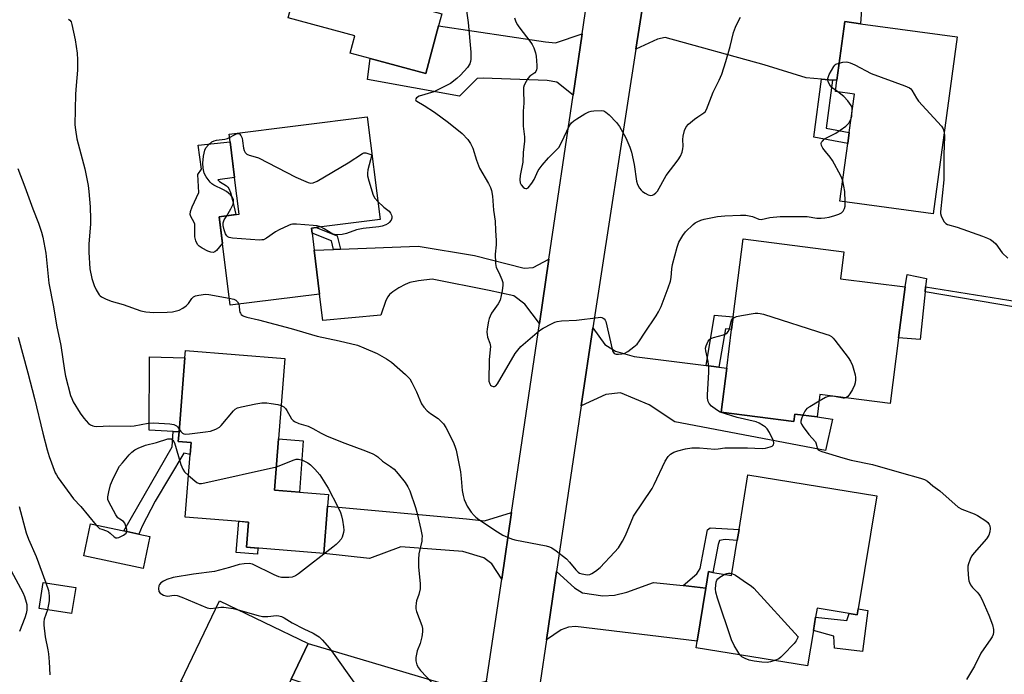
# Model space of a CAD drawing. Units: inches. Extents: x 1291765 to 1297765, y 545449 to 549449.
# Drawn here: x 1294989 to 1295322, y 547366 to 547587 of the extents above; entities that cross this region are included whole.
import ezdxf

# ---------------------------------------------------------------- set-up
doc = ezdxf.new("R2010")
doc.units = ezdxf.units.IN
doc.header["$MEASUREMENT"] = 0
for name, color, linetype in [('BLDG-Footprint', 5, 'Continuous'), ('CULTRL-Pad', 6, 'Continuous'), ('TRANS-Driveway', 251, 'Continuous'), ('TRANS-Non Street Sidewalk', 7, 'Continuous'), ('TRANS-Road', 130, 'Continuous'), ('Undefined', 1, 'Continuous')]:
    doc.layers.add(name, color=color, linetype=linetype)

msp = doc.modelspace()

# ---------------------------------------------------------------- linework, layer by layer
at = {"layer": 'BLDG-Footprint'}
for points, elevation in [([(1295130.96, 547585.11), (1295126.62, 547568.95), (1295107.86, 547573.99), (1295101.11, 547575.8), (1295102.69, 547581.69), (1295080.1, 547587.76), (1295086.88, 547613.03), (1295084.65, 547613.62), (1295082.43, 547614.22), (1295090.17, 547643.06), (1295122.47, 547634.39), (1295114.66, 547605.3), (1295113.01, 547599.14), (1295111.78, 547594.57), (1295121.91, 547591.85), (1295125.78, 547590.81), (1295132.04, 547589.13)], 480.57), ([(1295306.44, 547581.38), (1295298.37, 547521.52), (1295266.77, 547525.78), (1295269.4, 547545.28), (1295269.9, 547549), (1295271.65, 547561.97), (1295265.25, 547562.84), (1295265.76, 547566.63), (1295268.44, 547586.51), (1295273.74, 547585.79)], 480.35), ([(1295090.69, 547494.33), (1295060.46, 547490.57), (1295056.74, 547520.51), (1295063.47, 547521.34), (1295061.93, 547533.76), (1295060.32, 547546.72), (1295060.1, 547548.47), (1295106.87, 547554.28), (1295111.19, 547519.56), (1295089.54, 547516.87), (1295087.96, 547516.67), (1295088.18, 547514.97), (1295088.89, 547509.2)], 481.78), ([(1295286.62, 547479.55), (1295283.8, 547457.39), (1295260.02, 547460.42), (1295259.05, 547452.8), (1295251.48, 547453.79), (1295251.17, 547451.31), (1295226.57, 547454.44), (1295228.46, 547469.28), (1295230.13, 547482.37), (1295230.68, 547486.69), (1295234.03, 547513), (1295268.13, 547508.66), (1295266.97, 547499.54), (1295288.81, 547496.76)], 482.15), ([(1295093.45, 547422.67), (1295092.2, 547406.66), (1295066.02, 547408.71), (1295066.69, 547417.25), (1295045.28, 547418.92), (1295046.94, 547440.15), (1295047.25, 547444.1), (1295042.93, 547444.44), (1295043.19, 547447.78), (1295045.15, 547472.74), (1295045.34, 547475.23), (1295078.96, 547472.59), (1295076.83, 547445.34), (1295075.47, 547428.06), (1295083.9, 547427.39), (1295093.76, 547426.62)], 485.52), ([(1295279.22, 547426.07), (1295272.98, 547387.88), (1295272.65, 547385.87), (1295269.86, 547386.32), (1295259.04, 547388.09), (1295258.55, 547385.07), (1295257.82, 547380.63), (1295255.85, 547368.58), (1295218.08, 547374.75), (1295218.43, 547376.92), (1295221.38, 547394.95), (1295222.28, 547400.48), (1295223.73, 547400.24), (1295230.11, 547399.2), (1295232.04, 547411.03), (1295232.65, 547414.73), (1295235.66, 547433.18)], 484.17), ([(1295033.26, 547412.38), (1295030.98, 547401.57), (1295010.95, 547405.81), (1295013.24, 547416.61), (1295024.47, 547414.23), (1295029.52, 547413.17)], 486.43), ([(1295008.2, 547395.12), (1295006.84, 547386.31), (1294995.82, 547388.01), (1294997.19, 547396.83)], 487.73), ([(1295095.72, 547347.33), (1295080.9, 547316.5), (1295038.91, 547336.68), (1295050.22, 547360.21), (1295043.74, 547363.32), (1295056.86, 547390.61), (1295086.87, 547376.19), (1295081.1, 547364.18), (1295077.27, 547356.2)], 487.09)]:
    msp.add_lwpolyline(points, close=True, dxfattribs=dict(at, elevation=elevation))
at = {"layer": 'CULTRL-Pad'}
for points in [[(1295055.25, 547508.62), (1295054.7, 547508.44), (1295053.91, 547508.55), (1295052.9, 547508.89), (1295051.01, 547509.82), (1295049.96, 547510.56), (1295049.41, 547511.1), (1295048.86, 547512.35), (1295048.54, 547513.73), (1295048.57, 547517.02), (1295048.46, 547517.97), (1295048.28, 547518.5), (1295047.67, 547519.54), (1295047.15, 547520.6), (1295046.94, 547521.3), (1295047.05, 547522.25), (1295047.59, 547523.89), (1295049.87, 547528.69), (1295049.58, 547534.78), (1295050.72, 547536.56), (1295049.61, 547544.71), (1295060.42, 547545.87), (1295061.93, 547533.76), (1295056.25, 547533.03), (1295056.91, 547532.43), (1295059.18, 547530.94), (1295059.7, 547530.5), (1295060.06, 547530.06), (1295060.58, 547528.68), (1295061.21, 547526.07), (1295062.4, 547521.21), (1295056.74, 547520.51), (1295057.85, 547511.58), (1295055.82, 547509.1)], [(1295295.58, 547495.07), (1295293.87, 547478.99), (1295286.62, 547479.55), (1295288.81, 547496.76), (1295289.51, 547500.95), (1295296.06, 547499.63), (1295295.76, 547496.79)], [(1295045.15, 547472.74), (1295043.19, 547447.78), (1295041.15, 547447.88), (1295033.07, 547448.3), (1295033.21, 547473.16)], [(1295069.84, 547408.41), (1295069.69, 547406.43), (1295062.52, 547406.99), (1295063.35, 547417.51), (1295066.69, 547417.25), (1295066.02, 547408.71)], [(1295276.17, 547387.34), (1295274.42, 547373.45), (1295264.97, 547374.62), (1295264.74, 547378.68), (1295257.82, 547380.63), (1295258.55, 547385.07), (1295269.06, 547383.91), (1295269.86, 547386.32), (1295272.65, 547385.87), (1295272.98, 547387.88)]]:
    msp.add_lwpolyline(points, close=True, dxfattribs=at)
at = {"layer": 'TRANS-Driveway'}
for points in [[(1295264.29, 547566.74), (1295260.55, 547567.03), (1295255.34, 547567.42), (1295241.17, 547571.9), (1295207.6, 547581.12), (1295205.03, 547580.59), (1295197.77, 547577.2), (1295201.73, 547602.83), (1295208.5, 547595.82), (1295213.12, 547593.56), (1295222.38, 547592.1), (1295238.09, 547593), (1295253.53, 547596.38), (1295274.28, 547593.75), (1295273.74, 547585.79), (1295268.44, 547586.51), (1295265.76, 547566.63)], [(1295179.6, 547582.4), (1295176.53, 547561.62), (1295171.03, 547566.04), (1295167.71, 547566.58), (1295146.05, 547567.4), (1295144.03, 547567.22), (1295138.02, 547561.23), (1295106.94, 547566.88), (1295107.86, 547573.99), (1295126.62, 547568.95), (1295130.96, 547585.11), (1295167.13, 547579.68), (1295170.55, 547579.34)], [(1295168.33, 547506.14), (1295165.11, 547484.38), (1295160.13, 547490.88), (1295156.49, 547493.71), (1295148.13, 547495.56), (1295128.79, 547499.34), (1295124.2, 547498.85), (1295121.2, 547498.22), (1295119.63, 547497.59), (1295117.49, 547496.45), (1295115.51, 547495.15), (1295114.33, 547494.17), (1295113.76, 547493.42), (1295113.16, 547492.17), (1295111.48, 547487.24), (1295091.79, 547485.44), (1295090.69, 547494.32), (1295088.89, 547509.2), (1295095.47, 547509.46), (1295097.78, 547509.55), (1295124.1, 547510.57), (1295143.08, 547507.38), (1295159.99, 547503.07), (1295162.99, 547503.38)], [(1295221.49, 547470.15), (1295225.81, 547469.61), (1295228.46, 547469.28), (1295226.57, 547454.44), (1295251.17, 547451.31), (1295251.48, 547453.79), (1295259.05, 547452.8), (1295264.22, 547452.09), (1295261.85, 547441.42), (1295210.93, 547451.1), (1295202.2, 547456.91), (1295192.52, 547461), (1295187.59, 547460.38), (1295179.26, 547456.5), (1295183.2, 547482.91), (1295187.22, 547477.29), (1295190.79, 547474.99), (1295197.16, 547473.2)], [(1295155.66, 547420.49), (1295152.33, 547397.93), (1295149.03, 547403.1), (1295146.26, 547405.19), (1295139.23, 547407.31), (1295118.23, 547408.84), (1295107.58, 547404.89), (1295092.2, 547406.66), (1295093.45, 547422.67), (1295140.48, 547418.36), (1295146.49, 547417.71)], [(1295213.72, 547395.75), (1295221.38, 547394.95), (1295218.43, 547376.92), (1295177.3, 547381.98), (1295174.99, 547381.73), (1295172.48, 547380.83), (1295167.47, 547377.44), (1295170.92, 547400.58), (1295176.97, 547395.02), (1295179.63, 547393.33), (1295186.56, 547392.34), (1295190.54, 547392.58), (1295194.71, 547393.55), (1295203.71, 547396.79)], [(1295147.23, 547363.49), (1295146.03, 547355.48), (1295143.54, 547339.28), (1295140.68, 547343.85), (1295138.2, 547345.35), (1295081.1, 547364.18), (1295086.87, 547376.19), (1295134.38, 547362.12), (1295139.23, 547361.78)]]:
    msp.add_lwpolyline(points, close=True, dxfattribs=at)
at = {"layer": 'TRANS-Non Street Sidewalk'}
for points in [[(1295264.29, 547566.74), (1295262.11, 547550.45), (1295269.9, 547549), (1295269.4, 547545.29), (1295257.91, 547547.42), (1295260.55, 547567.03)], [(1295097.78, 547509.55), (1295095.47, 547509.46), (1295094.76, 547512.38), (1295088.18, 547514.97), (1295087.96, 547516.67), (1295089.54, 547516.87), (1295096.69, 547514.05)], [(1295332.43, 547490.91), (1295332.12, 547488.93), (1295295.58, 547495.07), (1295295.76, 547496.79)], [(1295225.81, 547469.61), (1295221.49, 547470.15), (1295224.38, 547487.2), (1295230.68, 547486.69), (1295230.13, 547482.37), (1295228.01, 547482.54)], [(1295047.25, 547444.1), (1295046.94, 547440.15), (1295044.82, 547440.55), (1295035.09, 547424.32), (1295030.67, 547415.82), (1295029.52, 547413.17), (1295024.47, 547414.23), (1295040.84, 547442.73), (1295041.15, 547447.88), (1295043.19, 547447.78), (1295042.93, 547444.44)], [(1295085.2, 547444.68), (1295083.9, 547427.4), (1295075.47, 547428.06), (1295076.83, 547445.34)], [(1295221.38, 547394.95), (1295213.72, 547395.75), (1295218.4, 547399.8), (1295219.51, 547401.58), (1295221.98, 547414.65), (1295222.92, 547415.27), (1295232.65, 547414.73), (1295232.04, 547411.03), (1295227.95, 547411.4), (1295226.07, 547411.03), (1295225.59, 547409.71), (1295223.73, 547400.24), (1295222.28, 547400.48)]]:
    msp.add_lwpolyline(points, close=True, dxfattribs=at)
at = {"layer": 'TRANS-Road'}
msp.add_lwpolyline([(1295147.23, 547363.49), (1295152.33, 547397.93), (1295155.66, 547420.49), (1295165.11, 547484.38), (1295168.33, 547506.14), (1295176.53, 547561.62), (1295179.6, 547582.4), (1295189.99, 547652.65), (1295193.76, 547678.14), (1295200.47, 547723.55), (1295219.86, 547720.16), (1295208.88, 547649.14), (1295205.23, 547625.51), (1295201.73, 547602.83), (1295197.77, 547577.2), (1295183.2, 547482.91), (1295179.26, 547456.5), (1295170.92, 547400.58), (1295167.47, 547377.44), (1295165.32, 547362.96)], dxfattribs=at)
at = {"layer": 'Undefined'}
msp.add_line((1295266.04, 547562.73, 480), (1295265.3, 547563.25, 480), dxfattribs=at)
for points, elevation in [([(1295140.19, 547591.67), (1295140.95, 547586.17), (1295141.84, 547576.15), (1295141.91, 547573.8), (1295141.77, 547572.98), (1295141.51, 547572.22), (1295140.78, 547571.02), (1295138.45, 547568.41), (1295137.14, 547567.21), (1295135.02, 547565.58), (1295133.25, 547564.61), (1295129.35, 547562.78), (1295124.44, 547561.23), (1295123.52, 547560.67), (1295123.23, 547560.34), (1295123.16, 547560.09), (1295123.26, 547559.85), (1295123.59, 547559.56), (1295126.07, 547558.11), (1295129.57, 547555.82), (1295134.3, 547552.39), (1295138.93, 547548.62), (1295140.85, 547546.65), (1295141.81, 547545.27), (1295142.59, 547543.74), (1295143.85, 547539.58), (1295144.81, 547536.9), (1295147.87, 547531.7), (1295148.54, 547530.41), (1295148.94, 547529.35), (1295149.23, 547527.45), (1295149.59, 547522.76), (1295150.09, 547519.01), (1295150.21, 547515.8), (1295150.47, 547512.45), (1295150.45, 547511.05), (1295150.11, 547507.89), (1295150.19, 547504.77), (1295150.34, 547503.94), (1295150.52, 547503.42), (1295151.73, 547500.89), (1295152.35, 547499.31), (1295152.67, 547498.24), (1295152.76, 547497.41), (1295152.49, 547495.42), (1295151.77, 547492.3), (1295151.14, 547491.06), (1295148.94, 547487.9), (1295148.39, 547486.86), (1295148.06, 547486.04), (1295147.83, 547485.2), (1295147.44, 547482.63), (1295147.35, 547481.49), (1295147.39, 547480.64), (1295147.59, 547479.83), (1295148.35, 547477.74), (1295148.52, 547476.64), (1295148.13, 547472.28), (1295148.04, 547464.95), (1295148.28, 547463.95), (1295148.53, 547463.56), (1295148.86, 547463.29), (1295149.46, 547463.09), (1295149.89, 547463.14), (1295150.31, 547463.37), (1295150.88, 547463.99), (1295156.94, 547474.21), (1295157.75, 547475.34), (1295158.86, 547476.63), (1295165.08, 547482.08), (1295166.33, 547482.83), (1295169.22, 547484.3), (1295170.28, 547484.8), (1295171.1, 547485.08), (1295172.55, 547485.26), (1295177.6, 547485.47), (1295184.94, 547486.44), (1295185.72, 547486.49), (1295186.2, 547486.44), (1295186.65, 547486.25), (1295187.03, 547485.95), (1295187.32, 547485.54), (1295187.52, 547485.05), (1295189.72, 547475.68), (1295189.99, 547474.88), (1295190.41, 547474.28), (1295191.07, 547474.04), (1295191.86, 547474.01), (1295192.98, 547474.1), (1295193.8, 547474.29), (1295195.01, 547474.98), (1295197.06, 547476.51), (1295198.12, 547477.42), (1295199.01, 547478.52), (1295200.65, 547481.14), (1295204.64, 547487), (1295205.36, 547488.29), (1295206.26, 547490.15), (1295208.69, 547496.42), (1295209.48, 547498.67), (1295209.73, 547500), (1295209.94, 547502.9), (1295210.17, 547504.33), (1295211.66, 547510.25), (1295212.26, 547511.88), (1295213.59, 547514.21), (1295214.49, 547515.38), (1295217.08, 547517.86), (1295217.78, 547518.4), (1295218.49, 547518.81), (1295219.75, 547519.36), (1295220.8, 547519.71), (1295225.38, 547520.56), (1295227.87, 547520.81), (1295233.15, 547521), (1295234.9, 547521), (1295236.06, 547520.86), (1295237.19, 547520.55), (1295239.29, 547519.69), (1295240.08, 547519.58), (1295243.11, 547520.25), (1295246.54, 547520.57), (1295254.2, 547520.63), (1295255.65, 547520.53), (1295259, 547520.06), (1295260.48, 547520.03), (1295261.66, 547520.1), (1295263.08, 547520.37), (1295265.05, 547520.88), (1295266.4, 547521.35), (1295267.36, 547521.87), (1295267.88, 547522.41), (1295268.35, 547523.3), (1295268.5, 547524.13), (1295268.52, 547525.54)], 480), ([(1295005.74, 547587.33), (1295006.18, 547587.01), (1295006.66, 547586.36), (1295006.95, 547585.55), (1295008.06, 547580.29), (1295008.75, 547575.87), (1295008.85, 547573.54), (1295008.79, 547570.06), (1295008.31, 547564.83), (1295008.15, 547561.94), (1295007.96, 547551.62), (1295008.14, 547549.91), (1295008.62, 547546.8), (1295011.31, 547536.75), (1295012.38, 547531.01), (1295012.68, 547529), (1295013.09, 547523.87), (1295013.23, 547519.63), (1295013.18, 547517.99), (1295012.7, 547511.35), (1295012.62, 547508.51), (1295013, 547502.93), (1295013.69, 547499.66), (1295014.43, 547497.29), (1295015.12, 547495.77), (1295016.13, 547494.12), (1295016.49, 547493.72), (1295016.94, 547493.39), (1295018.24, 547492.73), (1295020.17, 547491.97), (1295024.3, 547490.81), (1295030.26, 547488.69), (1295031.98, 547488.33), (1295034.61, 547488.1), (1295039.18, 547488.2), (1295040.93, 547488.39), (1295043.24, 547488.93), (1295044.5, 547489.54), (1295045.63, 547490.34), (1295046.37, 547491.18), (1295047.48, 547492.84), (1295048.05, 547493.42), (1295048.77, 547493.74), (1295049.87, 547493.99), (1295052.15, 547494.28), (1295053.3, 547494.25), (1295060.17, 547492.91)], 482), ([(1295156.65, 547587.76), (1295157.14, 547586.43), (1295157.63, 547585.41), (1295158.09, 547584.68), (1295162.23, 547579.43), (1295162.68, 547578.69), (1295163.16, 547577.62), (1295163.75, 547575.94), (1295163.96, 547574.8), (1295164.21, 547571.6), (1295164.2, 547570.75), (1295164.11, 547570.21), (1295163.85, 547569.63), (1295163.51, 547569.2), (1295161.86, 547568.07), (1295161.13, 547567.26), (1295160.57, 547566.28), (1295159.98, 547564.98), (1295159.76, 547564.17), (1295159.67, 547563.32), (1295159.84, 547558.86), (1295159.58, 547556.15), (1295159.57, 547552.88), (1295159.65, 547551.11), (1295160.02, 547547.49), (1295160.04, 547546.02), (1295159.64, 547542.23), (1295159.46, 547538.97), (1295158.62, 547534.43), (1295158.49, 547532.97), (1295158.64, 547531.94), (1295158.92, 547531.24), (1295159.63, 547530.45), (1295160.05, 547530.16), (1295160.47, 547530), (1295160.88, 547530.06), (1295161.26, 547530.32), (1295162.51, 547531.86), (1295163.28, 547533.09), (1295164.72, 547536.14), (1295166, 547537.93), (1295168.21, 547540.42), (1295170.88, 547543.09), (1295171.64, 547543.97), (1295172.65, 547545.78), (1295175.18, 547551.17), (1295175.98, 547552.23), (1295176.75, 547552.95), (1295177.72, 547553.61), (1295180.49, 547555.29), (1295181.78, 547555.96), (1295182.61, 547556.19), (1295183.48, 547556.32), (1295186.09, 547556.46), (1295186.89, 547556.32), (1295187.6, 547555.9), (1295188.67, 547554.92), (1295191.13, 547552.39), (1295192.15, 547550.97), (1295194.32, 547547.14), (1295195.71, 547544), (1295196.29, 547542.38), (1295197.17, 547538.13), (1295197.97, 547532.57), (1295198.32, 547531.45), (1295199, 547530.14), (1295199.52, 547529.45), (1295199.93, 547529.08), (1295200.86, 547528.47), (1295201.84, 547527.95), (1295202.33, 547527.78), (1295202.82, 547527.71), (1295203.32, 547527.82), (1295203.8, 547528.06), (1295204.49, 547528.56), (1295205.04, 547529.16), (1295207.95, 547534.47), (1295212.03, 547539.78), (1295212.81, 547541.01), (1295213.37, 547542.38), (1295213.65, 547543.51), (1295213.7, 547544.35), (1295213.63, 547546.61), (1295213.73, 547547.73), (1295214.24, 547549.67), (1295214.79, 547550.94), (1295215.54, 547551.79), (1295217.57, 547553.46), (1295218.74, 547554.33), (1295220.76, 547555.63), (1295221.13, 547556.02), (1295221.6, 547556.75), (1295223.92, 547562.59), (1295225.94, 547566.64), (1295226.81, 547568.73), (1295228.15, 547572.97), (1295229.62, 547578.04), (1295230.72, 547582.77), (1295231.44, 547584.66), (1295232.4, 547586.77), (1295233.11, 547588.01)], 478), ([(1295266.55, 547572.48), (1295267.78, 547572.73), (1295268.89, 547572.83), (1295269.44, 547572.78), (1295270.26, 547572.56), (1295271.87, 547571.85), (1295277.35, 547568.89), (1295288.75, 547564.79), (1295290.32, 547564.06), (1295290.73, 547563.7), (1295291.08, 547563.27), (1295292.71, 547560.55), (1295293.39, 547559.61), (1295301.18, 547551.18), (1295301.74, 547550.25), (1295302.09, 547549.11)], 480), ([(1295265.3, 547563.25), (1295264.12, 547564.14), (1295263.35, 547564.96), (1295262.74, 547566.22), (1295262.63, 547566.74), (1295262.64, 547567.27), (1295263.13, 547568.57), (1295264.66, 547571.36), (1295265, 547571.77), (1295265.42, 547572.08), (1295266.55, 547572.48)], 480), ([(1295270.94, 547556.74), (1295270.88, 547557.38), (1295270.59, 547558.14), (1295269.44, 547559.74), (1295268.07, 547561.21), (1295266.04, 547562.73)], 480), ([(1295270.49, 547553.37), (1295270.81, 547554.53), (1295270.94, 547556.74)], 480), ([(1295267.7, 547532.65), (1295267.42, 547533.56), (1295267.08, 547534.36), (1295264.3, 547539.5), (1295263.5, 547540.69), (1295261.85, 547542.55), (1295261.02, 547543.65), (1295260.55, 547544.57), (1295260.47, 547545.25), (1295260.58, 547545.69), (1295260.83, 547546.1), (1295261.59, 547546.81), (1295265.38, 547548.76), (1295266.85, 547549.74), (1295268.74, 547551.15), (1295269.76, 547552.18), (1295270.49, 547553.37)], 480), ([(1295059.3, 547520.82), (1295060.67, 547523.13), (1295061.44, 547524.73), (1295061.6, 547525.29), (1295061.64, 547525.79), (1295061.58, 547526.28), (1295061.4, 547526.78), (1295061.11, 547527.26), (1295060.53, 547527.91), (1295059.2, 547529.05), (1295058.17, 547529.62), (1295054.96, 547531.13), (1295054.24, 547531.6), (1295053.66, 547532.19), (1295052.31, 547534.02), (1295051.65, 547535.25), (1295051.32, 547536.88), (1295051.22, 547538.57), (1295051.49, 547540.95), (1295051.88, 547542.98), (1295052.23, 547543.76), (1295053.19, 547544.86), (1295054.32, 547545.8), (1295055.07, 547546.17), (1295055.88, 547546.35), (1295058.71, 547546.68), (1295059.51, 547546.91), (1295060.25, 547547.27)], 482), ([(1295060.25, 547547.27), (1295061.93, 547548.18), (1295062.64, 547548.48), (1295063.29, 547548.61), (1295063.65, 547548.48), (1295064.08, 547547.98), (1295064.48, 547547.05), (1295064.65, 547546.21), (1295064.94, 547543.64), (1295065.16, 547542.85), (1295065.57, 547542.19), (1295066.14, 547541.67), (1295066.91, 547541.33), (1295068.92, 547540.81), (1295070.03, 547540.38), (1295082.72, 547533.92), (1295086.1, 547532.38), (1295086.88, 547532.08), (1295087.67, 547531.89), (1295088.55, 547531.96), (1295089.87, 547532.55), (1295100.34, 547538.76), (1295105.23, 547541.92), (1295105.72, 547542.12), (1295106.33, 547542.14), (1295107.68, 547541.7), (1295108.35, 547541.38), (1295107.04, 547536.36), (1295106.88, 547535.2), (1295106.92, 547534.34), (1295107.35, 547532.63), (1295108.89, 547527.82), (1295109.42, 547526.8), (1295110.43, 547525.69)], 482), ([(1295302.09, 547549.11), (1295302.18, 547547.6), (1295301.95, 547541.51), (1295301.94, 547532.93), (1295300.77, 547522.12), (1295300.81, 547521.59), (1295301.04, 547520.79), (1295301.51, 547519.76), (1295302.07, 547518.8), (1295302.61, 547518.22), (1295303.21, 547517.91), (1295306.39, 547516.95), (1295315.03, 547513.93), (1295316.69, 547513.31), (1295317.71, 547512.78), (1295318.63, 547512.12), (1295319.47, 547511.38), (1295321.72, 547508.32), (1295323.61, 547506.48)], 480), ([(1294988.64, 547536.77), (1294991.05, 547530.62), (1294993.66, 547523.2), (1294995.62, 547518.36), (1294996.67, 547515.26), (1294997.08, 547513.55), (1294998.12, 547508.13), (1294998.87, 547500.25), (1294999.15, 547498), (1295000.69, 547490.02), (1295001.74, 547483.81), (1295003.21, 547476.99), (1295004.37, 547468.53), (1295004.81, 547466.54), (1295006.48, 547460.1), (1295006.87, 547459), (1295007.36, 547457.96), (1295009.71, 547454.03), (1295011, 547452.41), (1295012.57, 547450.63), (1295013.23, 547450.09), (1295013.98, 547449.77), (1295014.51, 547449.64), (1295015.34, 547449.57), (1295019.67, 547449.76), (1295026.6, 547449.64), (1295028.01, 547449.78), (1295032.73, 547450.67), (1295034.51, 547450.76), (1295040.01, 547450.42), (1295041.39, 547450.23), (1295041.89, 547450.06), (1295042.36, 547449.77), (1295042.76, 547449.38), (1295043.26, 547448.65)], 484), ([(1295268.52, 547525.54), (1295268.4, 547529.09), (1295267.7, 547532.65)], 480), ([(1295110.43, 547525.69), (1295112.48, 547523.76), (1295114.21, 547522.35), (1295114.73, 547521.75), (1295115.09, 547521.08), (1295115.19, 547520.58), (1295115.17, 547520.05), (1295114.97, 547519.31), (1295114.31, 547518.51), (1295113.87, 547518.19), (1295113.15, 547517.81), (1295111.86, 547517.32), (1295110.74, 547517.06), (1295105.43, 547516.52), (1295104.29, 547516.34), (1295103.18, 547516.02), (1295099.85, 547514.83), (1295098.38, 547514.55), (1295096.62, 547514.38), (1295095.77, 547514.45), (1295095.25, 547514.64), (1295092.31, 547516.45), (1295091, 547517.05)], 482), ([(1295091, 547517.05), (1295089.88, 547517.39), (1295088.51, 547517.59), (1295082.96, 547517.96), (1295081.52, 547517.95), (1295080.97, 547517.84), (1295080.18, 547517.57), (1295077.08, 547516.11), (1295075.84, 547515.39), (1295072.74, 547513.22), (1295071.74, 547512.74), (1295071.19, 547512.64), (1295070.34, 547512.63), (1295061.24, 547513.31), (1295060.13, 547513.53), (1295059.68, 547513.76), (1295059.31, 547514.08), (1295058.88, 547514.72), (1295058.42, 547516.1), (1295058.13, 547517.54), (1295058.13, 547518.39), (1295058.49, 547519.41), (1295059.3, 547520.82)], 482), ([(1295060.17, 547492.91), (1295061.66, 547492.58), (1295062.42, 547492.27), (1295062.98, 547491.75), (1295063.36, 547490.93)], 482), ([(1295063.36, 547490.93), (1295063.48, 547490.23), (1295063.57, 547488.81), (1295063.69, 547488.28), (1295063.92, 547487.84), (1295064.23, 547487.45), (1295064.62, 547487.14), (1295065.09, 547486.9), (1295066.15, 547486.58), (1295070.08, 547485.67), (1295081.16, 547482.76), (1295089.9, 547480.1), (1295097.31, 547478.55), (1295103.54, 547477.05), (1295105.71, 547476.22), (1295110.24, 547474.25), (1295113.31, 547472.47), (1295115.03, 547471.33), (1295119.83, 547467.1), (1295120.66, 547466.3), (1295121.2, 547465.63), (1295121.92, 547464.39), (1295123.48, 547461.26), (1295125.21, 547457.25), (1295126, 547456.08), (1295127.16, 547454.85), (1295128.2, 547453.91), (1295130.8, 547452.24), (1295131.67, 547451.53), (1295132.63, 547450.5), (1295133.38, 547449.27), (1295135.91, 547444.38), (1295136.51, 547442.88), (1295136.92, 547441.56), (1295138.39, 547434.19), (1295138.66, 547431.98), (1295139, 547427.98), (1295139.31, 547426.27), (1295139.67, 547424.89), (1295140.16, 547423.61), (1295140.69, 547422.61), (1295142.05, 547420.63), (1295142.98, 547419.46), (1295143.63, 547418.86), (1295144.59, 547418.16), (1295150.97, 547413.92), (1295152.69, 547412.84), (1295154.26, 547412.11), (1295155.62, 547411.6), (1295156.73, 547411.27), (1295167.39, 547409.18), (1295168.52, 547408.9), (1295169.32, 547408.57), (1295170.79, 547407.57), (1295174.31, 547404.78), (1295175.33, 547403.68), (1295177.4, 547401.1), (1295178.22, 547400.28), (1295178.69, 547400), (1295179.45, 547399.74), (1295181.34, 547399.45), (1295182.13, 547399.51), (1295182.88, 547399.83), (1295184.07, 547400.63), (1295185.67, 547401.89), (1295190.53, 547407.02), (1295191.82, 547408.57), (1295193.23, 547410.84), (1295194.23, 547412.66), (1295196.09, 547417.37), (1295196.95, 547419.26), (1295203.25, 547428.63), (1295203.91, 547429.91), (1295207.63, 547437.86), (1295208.68, 547439.46), (1295209.46, 547440.18), (1295210.62, 547440.86), (1295211.91, 547441.39), (1295214.48, 547442.03), (1295216.66, 547442.35), (1295217.78, 547442.4), (1295219.21, 547442.34), (1295224.47, 547441.92), (1295225.58, 547441.97), (1295227.88, 547442.31), (1295229.34, 547442.36), (1295235.49, 547442.35), (1295240.44, 547442.09), (1295241.56, 547442.23), (1295243.18, 547442.65), (1295243.89, 547442.96), (1295244.31, 547443.4), (1295244.45, 547443.98), (1295244.28, 547444.72), (1295242.94, 547447.59), (1295242.18, 547448.77), (1295241.56, 547449.32), (1295240.87, 547449.8), (1295239.42, 547450.66), (1295238.38, 547451.12), (1295231.97, 547452.56), (1295226.22, 547454.45), (1295224.97, 547455.17), (1295223.35, 547456.48), (1295222.56, 547457.31), (1295222.22, 547458.04), (1295222.01, 547459.12), (1295221.95, 547460.26), (1295222.37, 547467.91), (1295222.39, 547469.37), (1295222.14, 547471.5), (1295221.37, 547475.19), (1295221.33, 547476.04), (1295221.5, 547476.85), (1295222.19, 547478.38), (1295222.5, 547478.82), (1295222.9, 547479.16), (1295223.95, 547479.62), (1295227.41, 547480.6), (1295228.19, 547480.95), (1295228.61, 547481.26), (1295229.07, 547481.84), (1295229.39, 547482.56), (1295230.04, 547485.49), (1295230.25, 547485.89), (1295230.63, 547486.25)], 482), ([(1295230.63, 547486.25), (1295231.8, 547486.77), (1295233.5, 547487.12), (1295238.1, 547487.86), (1295238.96, 547487.92), (1295239.81, 547487.83), (1295240.96, 547487.52), (1295262.02, 547480.82), (1295263.13, 547480.42), (1295263.89, 547480.02), (1295264.52, 547479.45), (1295265.08, 547478.78), (1295269.56, 547472.9), (1295270.4, 547471.7), (1295271.05, 547470.18), (1295271.92, 547467.02), (1295272.08, 547466.15), (1295272.09, 547465.33), (1295271.93, 547464.29), (1295271.69, 547463.53), (1295270.98, 547462.05), (1295270.09, 547460.58), (1295269.4, 547459.71), (1295268.81, 547459.3)], 482), ([(1294988.7, 547479.83), (1294991.98, 547467.77), (1294994.22, 547458.99), (1294997.04, 547447.3), (1294998.5, 547441.7), (1294999.2, 547439.47), (1295001.25, 547433.95), (1295001.66, 547433.17), (1295002.31, 547432.18), (1295007.5, 547425.1), (1295009.99, 547422.52), (1295015.16, 547416.2)], 486), ([(1295268.81, 547459.3), (1295268.35, 547459.14), (1295267.86, 547459.1), (1295264.95, 547459.73), (1295263.88, 547459.83), (1295263.08, 547459.78), (1295261.85, 547459.38), (1295259.73, 547458.16)], 482), ([(1295043.26, 547448.65), (1295043.77, 547447.88), (1295044.31, 547447.32), (1295044.75, 547447.1), (1295045.28, 547447.03), (1295046.73, 547447.12), (1295052.08, 547447.75), (1295053.84, 547448.03), (1295055.66, 547448.7), (1295056.85, 547449.38), (1295057.4, 547449.92), (1295061.54, 547454.87), (1295062.17, 547455.45), (1295062.91, 547455.85), (1295064.29, 547456.23), (1295069.14, 547457.26), (1295071.15, 547457.53), (1295072.89, 547457.53), (1295074.33, 547457.38), (1295076.61, 547457.03), (1295077.72, 547456.72)], 484), ([(1295077.72, 547456.72), (1295078.58, 547456.2), (1295079.14, 547455.68), (1295079.59, 547455.03), (1295081.2, 547452.21), (1295081.76, 547451.57), (1295082.2, 547451.27), (1295083.73, 547450.62), (1295086.91, 547449.67), (1295088.48, 547448.89), (1295091.28, 547447.31), (1295093.33, 547446.33), (1295099.23, 547443.94), (1295106.3, 547441.34), (1295108.71, 547440.3), (1295109.74, 547439.76), (1295110.41, 547439.28), (1295112.05, 547437.84), (1295114.68, 547436.07), (1295115.95, 547435.09), (1295117.33, 547433.58), (1295119.72, 547430.6), (1295120.63, 547429.12), (1295121.28, 547427.81), (1295123.22, 547422.2), (1295123.75, 547420.2), (1295124.99, 547414.75), (1295125.38, 547412.44), (1295125.37, 547411.58), (1295125.26, 547410.77), (1295124.33, 547406.53), (1295124.18, 547404.59), (1295124.18, 547402.06), (1295124.71, 547396.41), (1295124.73, 547394.65), (1295124.33, 547392.78), (1295123.5, 547390.62), (1295123.36, 547389.81), (1295123.29, 547388.7), (1295123.33, 547387.87), (1295123.5, 547387.03), (1295125.26, 547382.3), (1295125.49, 547381.21), (1295125.55, 547380.11), (1295125.3, 547378.43), (1295124.79, 547376.21), (1295123.75, 547373.66), (1295123.47, 547372.58), (1295123.34, 547371.47), (1295123.31, 547370.36), (1295123.37, 547369.82), (1295123.64, 547369.02), (1295124.17, 547367.98), (1295124.82, 547367.03), (1295128.77, 547362.94)], 484), ([(1295259.73, 547458.16), (1295256.55, 547456.25), (1295255.62, 547455.6), (1295255.22, 547455.21), (1295254.9, 547454.77), (1295254.26, 547453.43)], 482), ([(1295254.26, 547453.43), (1295253.78, 547452.17), (1295253.58, 547451.39), (1295253.57, 547450.89), (1295253.72, 547450.39), (1295254.3, 547449.45), (1295256.27, 547446.9), (1295258.52, 547444.43), (1295258.79, 547443.73), (1295259.09, 547442.25), (1295259.46, 547441.68), (1295259.87, 547441.4), (1295260.6, 547441.1), (1295267.77, 547438.97), (1295270.63, 547438.21), (1295277.78, 547436.72), (1295287.58, 547433.89), (1295294.08, 547432.12), (1295295.38, 547431.65), (1295296.38, 547431.05), (1295298.19, 547429.55), (1295300.55, 547427.82), (1295306.78, 547422.29), (1295308.06, 547421.61), (1295312.24, 547420.02), (1295313.33, 547419.51), (1295316.15, 547417.66), (1295316.77, 547417.08), (1295317.28, 547416.42), (1295317.5, 547415.94), (1295317.6, 547415.11), (1295317.47, 547413.95), (1295317.14, 547412.82), (1295316.34, 547411.62), (1295312.19, 547406.89), (1295311.3, 547405.71), (1295310.81, 547404.72), (1295310.25, 547403.16), (1295310.06, 547402.36), (1295310.02, 547401.19), (1295310.24, 547398.22), (1295310.39, 547397.36), (1295310.57, 547396.82), (1295310.96, 547396.06), (1295311.62, 547395.11), (1295313.23, 547393.55), (1295313.77, 547392.92), (1295314.23, 547392.22), (1295314.75, 547391.18), (1295317.16, 547385.78), (1295318.34, 547382.53), (1295318.76, 547380.88), (1295318.77, 547380.04), (1295318.63, 547379.2), (1295318.32, 547378.43), (1295317.88, 547377.71), (1295314.47, 547372.96), (1295312.33, 547368.48), (1295309.6, 547364.02)], 482), ([(1295025.47, 547414.02), (1295025.47, 547414.69), (1295025.31, 547415.54), (1295024.83, 547416.9), (1295024.38, 547417.42), (1295023.18, 547418.2), (1295022.51, 547418.73), (1295021.79, 547419.64), (1295019.39, 547424.12), (1295019.1, 547424.93), (1295019.04, 547425.77), (1295019.37, 547427.51), (1295020.01, 547429.81), (1295020.67, 547431.4), (1295022.45, 547435.19), (1295023.06, 547436.13), (1295024, 547437.29), (1295026.33, 547440.02), (1295027.17, 547440.86), (1295028.19, 547441.62), (1295029.36, 547442.29), (1295031.78, 547443.26), (1295035.55, 547444.11), (1295039.38, 547445.34), (1295039.94, 547445.43), (1295040.6, 547445.36), (1295041.11, 547445.01), (1295041.61, 547444.07), (1295043.83, 547436.76), (1295044.42, 547435.12), (1295045.03, 547434.19), (1295046.38, 547432.96)], 486), ([(1295076.09, 547435.93), (1295077.63, 547436.47), (1295081.78, 547438.2), (1295082.83, 547438.47), (1295083.59, 547438.49), (1295084.96, 547438.13), (1295086.79, 547437.3), (1295087.69, 547436.62), (1295089.1, 547435.19), (1295090.76, 547433.24), (1295093.63, 547428.69), (1295096.89, 547422.36), (1295097.78, 547420.47), (1295098.14, 547419.36), (1295098.48, 547417.93), (1295098.86, 547415.64), (1295098.89, 547414.52), (1295098.83, 547413.7), (1295098.4, 547412.19), (1295098, 547411.51), (1295097.12, 547410.48), (1295096.35, 547409.71), (1295095.25, 547408.79), (1295083.58, 547399.71), (1295082.61, 547399.12), (1295081.41, 547398.67), (1295080.33, 547398.52), (1295078.92, 547398.48), (1295077.8, 547398.54), (1295076.97, 547398.7), (1295075.35, 547399.37), (1295067.98, 547402.96), (1295066.88, 547403.19), (1295065.18, 547403.17), (1295063.49, 547402.93), (1295060.22, 547401.86), (1295055.22, 547400.52), (1295048.06, 547399.64), (1295041.23, 547398.47), (1295039.08, 547397.81), (1295037.86, 547397.29), (1295036.98, 547396.74), (1295036.52, 547396.16), (1295036.35, 547395.65), (1295036.24, 547394.82), (1295036.34, 547393.76), (1295036.76, 547393.16), (1295037.92, 547392.51), (1295038.71, 547392.26), (1295039.23, 547392.21), (1295041.51, 547392.48), (1295042.49, 547392.41), (1295044.13, 547391.87), (1295052.7, 547388.23), (1295053.8, 547388.02), (1295055.74, 547388.28)], 486), ([(1295046.38, 547432.96), (1295049.21, 547430.67), (1295049.94, 547430.34), (1295050.75, 547430.3), (1295051.89, 547430.49), (1295076.09, 547435.93)], 486), ([(1294989.09, 547422.55), (1294991.49, 547413.65), (1294992.23, 547411.43), (1294994.79, 547405.64), (1294998.08, 547396.69)], 488), ([(1295015.16, 547416.2), (1295015.86, 547415.47), (1295016.31, 547415.13), (1295017.04, 547414.81), (1295018.62, 547414.31), (1295019.26, 547413.99), (1295019.83, 547413.55), (1295021.18, 547412.22), (1295021.79, 547411.89), (1295022.28, 547411.89), (1295022.8, 547412.04), (1295024.39, 547412.8), (1295025.24, 547413.46), (1295025.47, 547414.02)], 486), ([(1294984.03, 547405.14), (1294990.3, 547393.43), (1294990.85, 547392.1), (1294991.48, 547390.2), (1294991.66, 547389.38), (1294991.7, 547388.59), (1294991.62, 547387.51), (1294991.4, 547386.33), (1294990.96, 547384.81), (1294989.17, 547380.19)], 490), ([(1295232.96, 547372.32), (1295232.18, 547373.47), (1295231, 547375.52), (1295230.14, 547377.39), (1295225.35, 547391.56), (1295224.76, 547393.57), (1295224.67, 547394.65), (1295224.74, 547395.96), (1295224.92, 547396.94), (1295225.18, 547397.63), (1295225.48, 547398.05), (1295226.14, 547398.6), (1295227.8, 547399.58)], 484), ([(1295227.8, 547399.58), (1295228.49, 547399.84), (1295229.06, 547399.96), (1295229.62, 547399.99), (1295230.22, 547399.87)], 484), ([(1295230.22, 547399.87), (1295231.4, 547399.24), (1295235.53, 547396.48), (1295236.72, 547395.64), (1295237.61, 547394.88), (1295252.66, 547378.44), (1295251.97, 547377.06), (1295251.31, 547376.16), (1295247.59, 547372.33), (1295246.74, 547371.51), (1295246.05, 547370.99), (1295244.7, 547370.4)], 484), ([(1294998.08, 547396.69), (1294998.96, 547394.14), (1294999.25, 547392.27), (1294999.19, 547390.61), (1294998.65, 547387.57)], 488), ([(1294998.65, 547387.57), (1294997.51, 547384.38), (1294997.38, 547383.5), (1294997.41, 547382.38), (1294997.83, 547378.43), (1294998.76, 547374.09), (1294998.98, 547372.64), (1294999.23, 547370.02), (1294999.4, 547365.64)], 488), ([(1295055.74, 547388.28), (1295057.28, 547388.5), (1295058.38, 547388.48), (1295061.43, 547387.99), (1295063.2, 547387.56)], 486), ([(1295063.2, 547387.56), (1295069.96, 547385.7), (1295071.4, 547385.37), (1295073.17, 547385.31), (1295076.19, 547385.64), (1295076.99, 547385.55), (1295077.78, 547385.33), (1295078.69, 547384.92), (1295081.41, 547383.22), (1295085.34, 547381.09), (1295088.52, 547379.66), (1295089.48, 547379.14), (1295090.62, 547378.4), (1295091.64, 547377.43), (1295094.08, 547374.57), (1295095.33, 547372.95), (1295102.29, 547363.09)], 486), ([(1295244.7, 547370.4), (1295243.28, 547369.98), (1295242.13, 547369.8), (1295240.38, 547369.89), (1295237.74, 547370.2), (1295236.04, 547370.59), (1295234.67, 547371.06), (1295233.57, 547371.72), (1295232.96, 547372.32)], 484)]:
    msp.add_lwpolyline(points, dxfattribs=dict(at, elevation=elevation))

doc.saveas('drawing.dxf')
